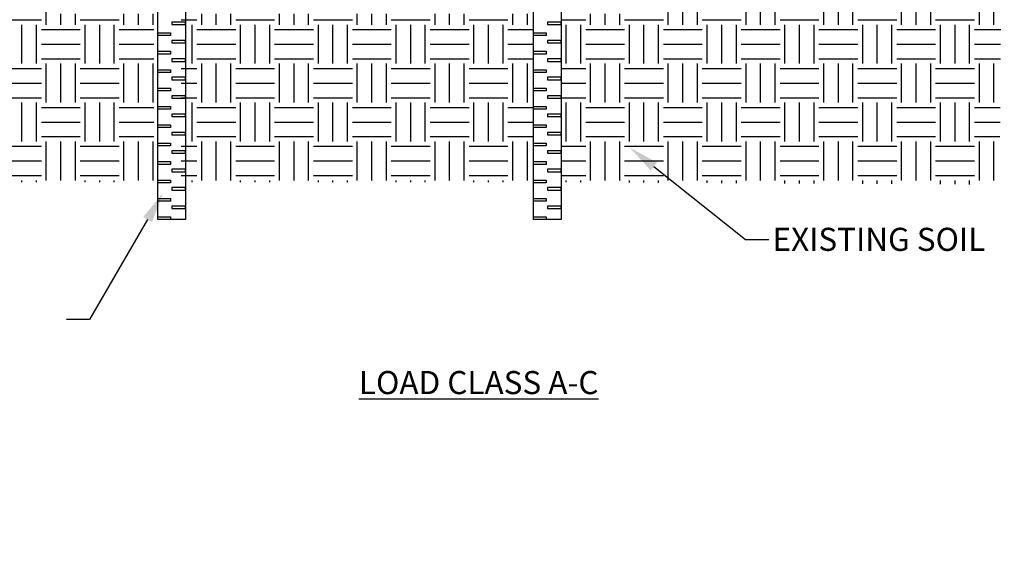
# Model space of a CAD drawing. Units: inches. Extents: x -316 to 594, y -288 to 645.
# Drawn here: x -271 to -207, y -144 to -109 of the extents above; entities that cross this region are included whole.
import ezdxf
from ezdxf import colors
from ezdxf.entities.mleader import LeaderData, LeaderLine
from ezdxf.math import Vec2, Vec3

# ---------------------------------------------------------------- set-up
doc = ezdxf.new("R2010")
doc.units = ezdxf.units.IN
doc.header["$MEASUREMENT"] = 0
for name, color, linetype in [('Hatch', 125, 'Continuous'), ('Leaders', 2, 'Continuous'), ('Objects', 7, 'Continuous')]:
    doc.layers.add(name, color=color, linetype=linetype)
doc.styles.add('CADdetails-DIMENSIONS', font='ARIALN.TTF', dxfattribs={"height": 2.38})
doc.styles.get("Standard").update_dxf_attribs({"font": 'arial.ttf'})

msp = doc.modelspace()

# ---------------------------------------------------------------- hatches: boundary and pattern name
at = {"layer": 'Hatch', "transparency": 33554687}
h = msp.add_hatch(dxfattribs=at)
h.set_pattern_fill('EARTH', color=256, scale=10.101958)
h.set_pattern_definition([(0, (179.552, -217.725), (2.52549, 2.52549), [2.52549, -2.52549]), (0, (179.552, -216.778), (2.52549, 2.52549), [2.52549, -2.52549]), (0, (179.552, -215.831), (2.52549, 2.52549), [2.52549, -2.52549]), (90, (179.8678, -215.5152), (-2.52549, 2.52549), [2.52549, -2.52549]), (90, (180.8148, -215.5152), (-2.52549, 2.52549), [2.52549, -2.52549]), (90, (181.762, -215.5152), (-2.52549, 2.52549), [2.52549, -2.52549])])
h.paths.add_polyline_path([(-238.00596, -108.73658), (-242.04506, -108.73658), (-247.05885, -108.73658), (-252.07265, -108.73658), (-260.90759, -108.73658), (-260.81106, -110.68724), (-260.90759, -108.73658), (-260.90759, -119.66034), (-238.00596, -119.66034), (-238.00596, -113.37031)])
h.paths.add_polyline_path([(-282.0184, -111.72269), (-282.0184, -82.26242)], flags=16)
h.paths.add_polyline_path([(-291.19394, -78.0832), (-291.47189, -119.66034), (-262.6851, -119.66034), (-262.6851, -108.73658), (-268.9391, -108.73658), (-268.9391, -85.2163), (-276.73881, -85.2163), (-284.45552, -78.0855)])
h.paths.add_polyline_path([(-207.56166, -95.34579), (-227.97181, -95.34579), (-227.97181, -91.48582), (-207.53306, -91.48582), (-207.43377, -78.08162), (-214.75812, -78.0855), (-221.88892, -85.2163), (-229.69111, -85.2163), (-229.69111, -108.73658), (-236.22845, -108.73658), (-236.22845, -119.66034), (-207.74291, -119.81552)])

# ---------------------------------------------------------------- linework, layer by layer
at = {"layer": 'Objects'}
for points in [[(-262.40697, -70.32554), (-260.62958, -70.32554), (-260.62958, -122.096), (-262.40697, -122.096)], [(-238.00596, -70.32554), (-236.22857, -70.32554), (-236.22857, -122.096), (-238.00596, -122.096)], [(-260.62946, -109.2717), (-261.51503, -109.2717), (-261.51503, -109.4302), (-260.62946, -109.4302)], [(-236.22845, -109.2717), (-237.11402, -109.2717), (-237.11402, -109.4302), (-236.22845, -109.4302)], [(-262.40697, -109.97038), (-261.59432, -109.97038), (-261.59432, -110.14869), (-262.40697, -110.14869)], [(-238.00596, -109.97038), (-237.19331, -109.97038), (-237.19331, -110.14869), (-238.00596, -110.14869)], [(-260.62946, -110.4657), (-261.51503, -110.4657), (-261.51503, -110.6242), (-260.62946, -110.6242)], [(-236.22845, -110.4657), (-237.11402, -110.4657), (-237.11402, -110.6242), (-236.22845, -110.6242)], [(-262.40697, -111.16438), (-261.59432, -111.16438), (-261.59432, -111.34269), (-262.40697, -111.34269)], [(-238.00596, -111.16438), (-237.19331, -111.16438), (-237.19331, -111.34269), (-238.00596, -111.34269)], [(-260.62946, -111.6597), (-261.51503, -111.6597), (-261.51503, -111.8182), (-260.62946, -111.8182)], [(-236.22845, -111.6597), (-237.11402, -111.6597), (-237.11402, -111.8182), (-236.22845, -111.8182)], [(-262.40697, -112.35837), (-261.59432, -112.35837), (-261.59432, -112.53669), (-262.40697, -112.53669)], [(-238.00596, -112.35837), (-237.19331, -112.35837), (-237.19331, -112.53669), (-238.00596, -112.53669)], [(-260.62946, -112.85369), (-261.51503, -112.85369), (-261.51503, -113.0122), (-260.62946, -113.0122)], [(-236.22845, -112.85369), (-237.11402, -112.85369), (-237.11402, -113.0122), (-236.22845, -113.0122)], [(-262.40697, -113.55237), (-261.59432, -113.55237), (-261.59432, -113.73069), (-262.40697, -113.73069)], [(-238.00596, -113.55237), (-237.19331, -113.55237), (-237.19331, -113.73069), (-238.00596, -113.73069)], [(-260.62946, -114.04769), (-261.51503, -114.04769), (-261.51503, -114.20619), (-260.62946, -114.20619)], [(-236.22845, -114.04769), (-237.11402, -114.04769), (-237.11402, -114.20619), (-236.22845, -114.20619)], [(-262.40697, -114.74637), (-261.59432, -114.74637), (-261.59432, -114.92468), (-262.40697, -114.92468)], [(-238.00596, -114.74637), (-237.19331, -114.74637), (-237.19331, -114.92468), (-238.00596, -114.92468)], [(-260.62946, -115.24169), (-261.51503, -115.24169), (-261.51503, -115.40019), (-260.62946, -115.40019)], [(-236.22845, -115.24169), (-237.11402, -115.24169), (-237.11402, -115.40019), (-236.22845, -115.40019)], [(-262.40697, -115.94037), (-261.59432, -115.94037), (-261.59432, -116.11868), (-262.40697, -116.11868)], [(-238.00596, -115.94037), (-237.19331, -115.94037), (-237.19331, -116.11868), (-238.00596, -116.11868)], [(-260.62946, -116.43569), (-261.51503, -116.43569), (-261.51503, -116.59419), (-260.62946, -116.59419)], [(-236.22845, -116.43569), (-237.11402, -116.43569), (-237.11402, -116.59419), (-236.22845, -116.59419)], [(-262.40697, -117.13436), (-261.59432, -117.13436), (-261.59432, -117.31268), (-262.40697, -117.31268)], [(-260.62946, -117.62968), (-261.51503, -117.62968), (-261.51503, -117.78819), (-260.62946, -117.78819)], [(-238.00596, -117.13436), (-237.19331, -117.13436), (-237.19331, -117.31268), (-238.00596, -117.31268)], [(-236.22845, -117.62968), (-237.11402, -117.62968), (-237.11402, -117.78819), (-236.22845, -117.78819)], [(-262.40697, -118.32836), (-261.59432, -118.32836), (-261.59432, -118.50668), (-262.40697, -118.50668)], [(-260.62946, -118.82368), (-261.51503, -118.82368), (-261.51503, -118.98218), (-260.62946, -118.98218)], [(-238.00596, -118.32836), (-237.19331, -118.32836), (-237.19331, -118.50668), (-238.00596, -118.50668)], [(-236.22845, -118.82368), (-237.11402, -118.82368), (-237.11402, -118.98218), (-236.22845, -118.98218)], [(-262.40697, -119.52236), (-261.59432, -119.52236), (-261.59432, -119.70067), (-262.40697, -119.70067)], [(-238.00596, -119.52236), (-237.19331, -119.52236), (-237.19331, -119.70067), (-238.00596, -119.70067)], [(-260.62946, -120.01768), (-261.51503, -120.01768), (-261.51503, -120.17618), (-260.62946, -120.17618)], [(-236.22845, -120.01768), (-237.11402, -120.01768), (-237.11402, -120.17618), (-236.22845, -120.17618)], [(-262.40697, -120.71636), (-261.59432, -120.71636), (-261.59432, -120.89467), (-262.40697, -120.89467)], [(-238.00596, -120.71636), (-237.19331, -120.71636), (-237.19331, -120.89467), (-238.00596, -120.89467)], [(-260.62946, -121.21168), (-261.51503, -121.21168), (-261.51503, -121.37018), (-260.62946, -121.37018)], [(-236.22845, -121.21168), (-237.11402, -121.21168), (-237.11402, -121.37018), (-236.22845, -121.37018)], [(-262.40697, -121.91036), (-261.59432, -121.91036), (-261.59432, -122.08867), (-262.40697, -122.08867)], [(-238.00596, -121.91036), (-237.19331, -121.91036), (-237.19331, -122.08867), (-238.00596, -122.08867)]]:
    msp.add_lwpolyline(points, close=True, dxfattribs=at)

# ---------------------------------------------------------------- texts
at = {"layer": 'Leaders', "insert": (-249.43247, -131.92432), "char_height": 1.5, "attachment_point": 1, "style": 'CADdetails-DIMENSIONS'}
msp.add_mtext('\\pxqc;{\\fArial|b1|i0|c0|p34;\\LLOAD CLASS A-C}', dxfattribs=at)

# ---------------------------------------------------------------- leaders
at = {"layer": 'Leaders'}
ml = msp.add_multileader_mtext('Standard', dxfattribs=at)
ml.set_content('EXISTING SOIL', color=256)
ml.set_leader_properties()
ml.build(insert=Vec2(0, 0))
ml.multileader.update_dxf_attribs({"dogleg_length": 1.5, "arrow_head_size": 2})
ctx = ml.context
ctx.base_point, ctx.char_height, ctx.arrow_head_size, ctx.landing_gap_size, ctx.plane_origin = Vec3(-222.73827, -123.3875), 1.5, 2, 0.25, Vec3(-238.85483, -113.23388)
notes = []
notes.append((ctx, [(0, (1, 1, 0), (-224.23827, -123.3875), (1, 0), 1.5, [(0, [(-231.76419, -117.40945)], 0, [])])]))
ctx.mtext.insert, ctx.mtext.flow_direction = Vec3(-222.48827, -122.62471), 5
ml = msp.add_multileader_mtext('Standard', dxfattribs=at)
ml.set_content('#3 OR #4 REBAR SUSPENSION\\PMETHOD. LENGTH OF REBAR\\PWILL VARY WITH SLOPE OF DRAIN', color=256)
ml.set_leader_properties()
ml.build(insert=Vec2(0, 0))
ml.multileader.update_dxf_attribs({"dogleg_length": 1.5, "arrow_head_size": 2})
ctx = ml.context
ctx.base_point, ctx.char_height, ctx.arrow_head_size, ctx.landing_gap_size, ctx.plane_origin = Vec3(-303.9303, -128.57098), 1.5, 2, 0.25, Vec3(-262.07514, -120.35879)
notes.append((ctx, [(0, (1, 1, 0), (-266.8481, -128.57098), (-1, 0), 1.5, [(0, [(-262.07514, -120.35879)], 0, [])])]))
ctx.mtext.insert, ctx.mtext.flow_direction = Vec3(-303.6803, -127.80819), 5
for ctx, leaders in notes:
    for number, flags, end, landing, length, lines in leaders:
        leader = LeaderData()
        leader.index, (leader.has_last_leader_line, leader.has_dogleg_vector, leader.attachment_direction) = number, flags
        leader.last_leader_point, leader.dogleg_vector, leader.dogleg_length = Vec3(end), Vec3(landing), length
        for number, points, colour, breaks in lines:
            line = LeaderLine()
            line.index, line.vertices, line.color, line.breaks = number, Vec3.list(points), colors.encode_raw_color(colour), breaks
            leader.lines.append(line)
        ctx.leaders.append(leader)

doc.saveas('drawing.dxf')
